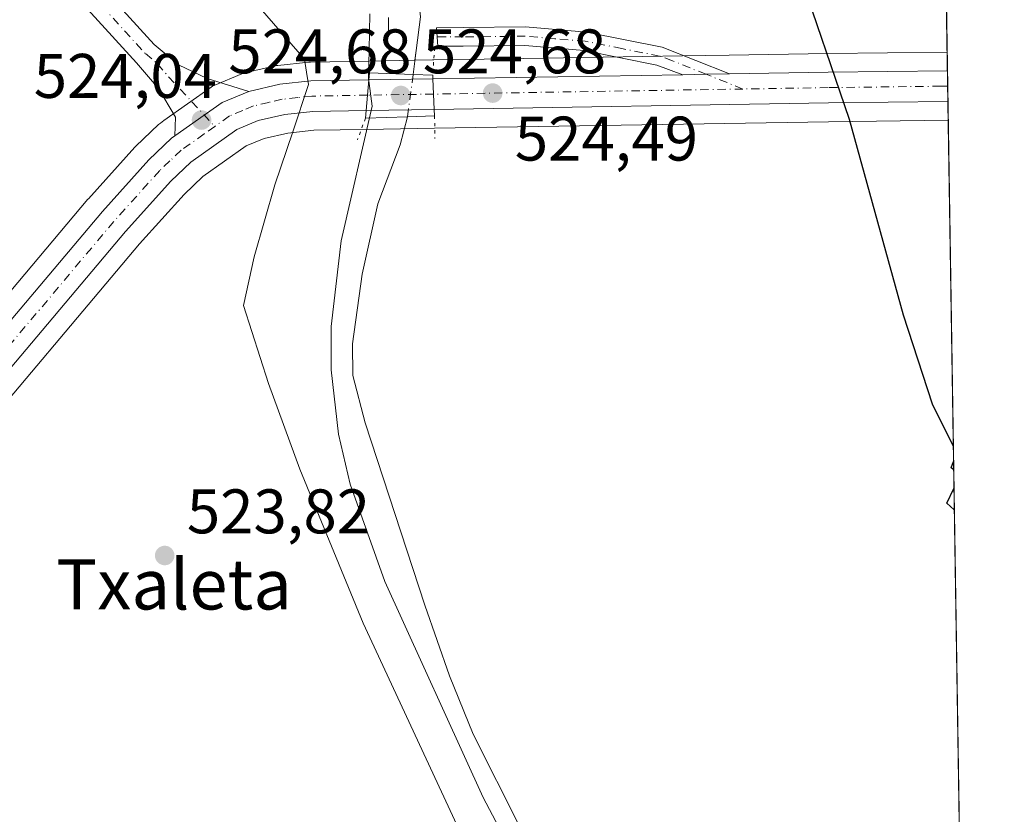
# Model space of a CAD drawing. Units: metres. Extents: x 603618 to 607052, y 4756976 to 4759341.
# Drawn here: x 606895 to 607052, y 4757489 to 4757615 of the extents above; entities that cross this region are included whole.
import ezdxf
from ezdxf.enums import TextEntityAlignment as Align

# ---------------------------------------------------------------- set-up
doc = ezdxf.new("R2010")
doc.units = ezdxf.units.M
doc.header["$MEASUREMENT"] = 0
doc.linetypes.add('DGN Style 4', pattern=[2.6384748266838614, 1.318413404963828, -0.6592067024819142, 0.001648016756204785, -0.6592067024819142])
doc.linetypes.add('DGN Style 5', pattern=[1.1536117293433497, 0.4944050268614355, -0.6592067024819142])
for name, color, linetype, lineweight in [('Agrupación de edificios CxS', 7, 'Continuous', 0), ('Camino Cxs', 7, 'Continuous', 0), ('Camino eje', 30, 'DGN Style 4', 13), ('Carretera de calzada única Cxs', 7, 'Continuous', 13), ('Carretera de calzada única eje', 7, 'DGN Style 4', 0), ('Comarca CxS', 21, 'Continuous', 0), ('Comunidad Autónoma CxS', 142, 'Continuous', 0), ('Corriente natural lineal', 142, 'Continuous', 13), ('Corriente natural lineal oculto', 9, 'DGN Style 4', 13), ('Curva de nivel maestra', 30, 'Continuous', 30), ('Entidad de ámbito territorial', 7, 'Continuous', 0), ('Entidad de ámbito territorial CxS', 92, 'Continuous', 0), ('Espacio natural protegido', 121, 'Continuous', 13), ('Espacio natural protegido CxS', 121, 'Continuous', 0), ('Municipio CxS', 4, 'Continuous', 0), ('Núcleo urbano CxS', 7, 'Continuous', 0), ('Pista no pavimentada Cxs', 111, 'Continuous', 0), ('Pista no pavimentada eje', 91, 'DGN Style 4', 0), ('Prado CxS', 92, 'Continuous', 0), ('Provincia CxS', 1, 'Continuous', 0), ('Puente Cxs', 1, 'Continuous', 13), ('Puente esquema', 1, 'DGN Style 5', 0), ('Punto de cota en terreno', 7, 'Continuous', 0), ('Punto geodésico', 7, 'Continuous', 0), ('Rótulo de punto de cota en construcción', 7, 'Continuous', 0), ('Rótulo de punto de cota en terreno', 7, 'Continuous', 0), ('Texto cartográfico', 7, 'Continuous', 0)]:
    doc.layers.add(name, color=color, linetype=linetype, lineweight=lineweight)
doc.styles.add('Style-Arial', font='txt')

# ---------------------------------------------------------------- blocks, each defined once
blk = doc.blocks.new('*U20')
at = {"layer": 'Prado CxS', "color": 92, "linetype": 'Continuous', "lineweight": 0}
for points in [[(606958.8701, 4757615.5056, 521.842499999999), (606958.2001, 4757610.173400001, 521.6806999999973), (606957.9999000002, 4757608.593, 521.6977999999945), (606950.6357000005, 4757608.470100001, 522.3019999999962), (606950.6228999998, 4757608.469900001, 522.3032999999997), (606950.6101000002, 4757608.469699999, 522.3046000000032), (606941.3913000004, 4757608.319700001, 522.7945000000036), (606941.1212999999, 4757608.303099999, 522.7823999999965), (606936.1612999998, 4757607.7731, 522.6061000000045), (606935.9590999996, 4757607.7445, 522.6055000000051), (606935.8015000002, 4757607.712300001, 522.604800000001), (606930.8914999999, 4757606.5723, 522.8291999999929), (606930.5440999996, 4757606.4691, 522.857600000003), (606930.4212999997, 4757606.421499999, 522.8699999999953), (606926.1513, 4757604.651500001, 523.3822999999975), (606925.8000999996, 4757604.4781, 523.4404000000068), (606925.5636999998, 4757604.326500001, 523.4842999999964), (606918.0478999997, 4757598.9923, 523.953800000003), (606917.5120999999, 4757598.608300001, 523.9422999999952), (606917.3317, 4757598.4683, 523.9236999999994), (606917.1999000004, 4757598.3509, 523.9089999999997), (606913.5799000004, 4757594.9309, 523.584600000002), (606913.4102999996, 4757594.757099999, 523.5736999999936), (606906.0203, 4757586.5471, 523.5078999999969), (606905.9567, 4757586.474099999, 523.510500000004), (606876.8872999996, 4757552.0023, 523.2986999999994)], [(606885.0937000001, 4757544.876499999, 523.7590999999958), (606914.1716999998, 4757579.3685, 523.649900000004), (606921.2692999998, 4757587.2437, 523.6334000000061), (606924.2588999998, 4757590.0759, 523.6159999999945), (606931.1331000002, 4757594.949899999, 523.8375999999989), (606933.9726999998, 4757596.134299999, 523.9043999999994), (606937.7812999999, 4757597.0167, 523.9192999999941), (606941.9143000003, 4757597.4625, 523.9375), (606950.2758999999, 4757597.5909, 523.6104999999952), (606950.2862999998, 4757597.591499999, 523.6089000000065), (606950.2966999998, 4757597.592, 523.6071999999986), (606961.0948999999, 4757597.770300001, 523.2312999999995), (606961.1074000001, 4757597.770500001, 523.2339999999967), (606961.1199000003, 4757597.7707, 523.2367999999988), (607023.8419000005, 4757598.8101, 524.554999999993), (607042.8569, 4757599.0505, 525.3301000000065), (607042.8663999997, 4757599.050600001, 525.3309000000008), (607042.8759000005, 4757599.0507, 525.3317999999999), (607042.8848000001, 4757599.050799999, 525.3325999999943), (607050.2983999997, 4757124.615599999, 521.4324000000051)]]:
    blk.add_polyline3d(points, dxfattribs=at)
blk = doc.blocks.new('5PATER')
at = {"layer": 'Punto de cota en terreno', "linetype": 'Continuous', "lineweight": 0}
h = blk.add_hatch(color=51, dxfattribs=at)
edge = h.paths.add_edge_path()
edge.add_ellipse((0, 0), major_axis=(-0.1095731443231308, -0.1110710700762829), ratio=0.9994222409660322, start_angle=0, end_angle=360)
blk = doc.blocks.new('5PGEO')
at = {"layer": 'Agrupación de edificios CxS', "linetype": 'Continuous', "lineweight": 0}
h = blk.add_hatch(color=5, dxfattribs=at)
edge = h.paths.add_edge_path()
edge.add_ellipse((9.672975540161133e-05, -1.615428924560547e-05), major_axis=(-0.1095731434929149, -0.1110710692347192), ratio=0.9994222409660306, start_angle=0, end_angle=360)
at = {"layer": 'Agrupación de edificios CxS', "color": 5, "linetype": 'Continuous', "lineweight": 0}
for p, q in [((0, 0.291), (0, 0.6)), ((-0.292, 0), (-0.6, 0)), ((0.291, 0), (0.6, 0)), ((0, -0.291), (0, -0.6))]:
    blk.add_line(p, q, dxfattribs=at)

msp = doc.modelspace()

# ---------------------------------------------------------------- linework, layer by layer
at = {"layer": 'Camino Cxs', "color": 7, "linetype": 'Continuous', "lineweight": 0, "extrusion": (-0.02273015033424255, -0.9924380116931424, 0.1206239329998207), "elevation": -4735363.237626165, "flags": 128}
msp.add_lwpolyline([(497912.3819734107, 575930.7069826345), (497908.6690068094, 575929.5459047642), (497904.9566690769, 575928.3020222773)], dxfattribs=at)
at = {"layer": 'Camino Cxs', "color": 7, "linetype": 'Continuous', "lineweight": 0}
msp.add_polyline3d([(607008.0601000005, 4757606.420100001, 527.2819000000018), (607004.3448999999, 4757606.3651, 526.1293000000006), (607000.6300999997, 4757606.300100001, 524.8944999999949), (606996.5201000003, 4757607.840100001, 524.1462999999932), (606984.9101, 4757610.1501, 524.1618000000017), (606975.5100999996, 4757610.940099999, 524.3508000000002), (606965.7001, 4757610.840100001, 523.3625999999931), (606961.6201, 4757610.8201, 522.8316999999952), (606961.4101, 4757613.780099999, 523.9358000000066), (606965.6700999998, 4757613.800100001, 524.1861999999965), (606975.6201, 4757613.9001, 525.300700000007), (606985.3300999999, 4757613.090100001, 524.2244999999966), (606997.3601000002, 4757610.690099999, 525.375199999995)], close=True, dxfattribs=at)
msp.add_polyline3d([(607000.6300999997, 4757606.300100001, 524.8944999999949), (606996.5201000003, 4757607.840100001, 524.1462999999932), (606984.9101, 4757610.1501, 524.1618000000017), (606975.5100999996, 4757610.940099999, 524.3508000000002), (606965.7001, 4757610.840100001, 523.3625999999931), (606961.6201, 4757610.8201, 522.8316999999952), (606961.4101, 4757613.780099999, 523.9358000000066), (606965.6700999998, 4757613.800100001, 524.1861999999965), (606975.6201, 4757613.9001, 525.300700000007), (606985.3300999999, 4757613.090100001, 524.2244999999966), (606997.3601000002, 4757610.690099999, 525.375199999995), (607008.0601000005, 4757606.420100001, 527.2819000000018)], dxfattribs=at)
at = {"layer": 'Camino eje', "color": 30, "linetype": 'DGN Style 4', "lineweight": 13}
msp.add_polyline3d([(607010.2122999998, 4757604.0187, 525.4303999999975), (607004.3448999999, 4757606.3651, 526.1293000000006), (606998.9951, 4757608.495100001, 525.0666000000056), (606996.9401000004, 4757609.265100001, 524.7504000000044), (606990.9250999996, 4757610.465100001, 524.8637000000017), (606985.1201, 4757611.620100001, 524.004700000005), (606980.2651000004, 4757612.0251, 523.7629000000015), (606975.5651000004, 4757612.420100001, 524.1499999999943), (606965.6851000005, 4757612.3201, 522.9902000000002), (606961.5151000004, 4757612.300100001, 522.5930999999982)], dxfattribs=at)
at = {"layer": 'Carretera de calzada única Cxs', "color": 7, "linetype": 'Continuous', "lineweight": 13, "extrusion": (0.05884059177580029, 0.6677722979112753, 0.7420363487739455), "elevation": 3213099.615087301, "flags": 128}
msp.add_lwpolyline([(-187010.8324249324, -3555870.779432722), (-187010.8324249324, -3555864.177454193)], dxfattribs=at)
msp.add_lwpolyline([(-187010.8324249324, -3555870.779432722), (-187010.8324249324, -3555864.177454193)], dxfattribs=at)
at = {"layer": 'Carretera de calzada única Cxs', "color": 7, "linetype": 'Continuous', "lineweight": 13, "extrusion": (-0.1219820077062273, -0.00203502858776078, 0.9925302254614744), "elevation": -83198.4164683481, "flags": 128}
msp.add_lwpolyline([(-4746819.169444887, 681164.4324461096), (-4746819.169444886, 681174.7005645983)], dxfattribs=at)
at = {"layer": 'Carretera de calzada única Cxs', "color": 7, "linetype": 'Continuous', "lineweight": 13, "extrusion": (0.01965644972996538, 0.0003261251086474324, 0.9998067401385264), "elevation": 14007.84530210141, "flags": 128}
msp.add_lwpolyline([(4746882.108443488, -685658.2278443483), (4746882.108443489, -685698.0210095055)], dxfattribs=at)
at = {"layer": 'Carretera de calzada única Cxs', "color": 7, "linetype": 'Continuous', "lineweight": 13, "extrusion": (-0.03633941952579772, 0.8044226062555981, 0.5929449528695553), "elevation": 3805380.620983458, "flags": 128}
msp.add_lwpolyline([(-821046.1430628487, -2801451.172520866), (-821046.1430628486, -2801459.394138478)], dxfattribs=at)
msp.add_lwpolyline([(-821046.1430628487, -2801451.172520866), (-821046.1430628486, -2801459.394138478)], dxfattribs=at)
at = {"layer": 'Carretera de calzada única Cxs', "color": 7, "linetype": 'Continuous', "lineweight": 13, "extrusion": (-0.02273015033424255, -0.9924380116931424, 0.1206239329998207), "elevation": -4735363.237626165, "flags": 128}
msp.add_lwpolyline([(497912.3819734107, 575930.7069826345), (497908.6690068094, 575929.5459047642), (497904.9566690769, 575928.3020222773)], dxfattribs=at)
at = {"layer": 'Carretera de calzada única Cxs', "color": 7, "linetype": 'Continuous', "lineweight": 13, "extrusion": (0.01256036453939895, -0.9998563980420948, 0.01137631473393237), "elevation": -4749292.977465075, "flags": 128}
msp.add_lwpolyline([(666721.3086364295, 54560.26429888838), (666737.0006644771, 54565.79285665441), (666756.0140611386, 54565.06930983198)], dxfattribs=at)
at = {"layer": 'Carretera de calzada única Cxs', "color": 7, "linetype": 'Continuous', "lineweight": 13, "extrusion": (0.01130600341280217, -0.7239864029196291, 0.6897215834482245), "elevation": -3437212.49463096, "flags": 128}
msp.add_lwpolyline([(681256.010804584, 3274871.788233853), (681256.010804584, 3274864.740618234)], dxfattribs=at)
at = {"layer": 'Carretera de calzada única Cxs', "color": 7, "linetype": 'Continuous', "lineweight": 13, "extrusion": (-0.3029889617145924, -0.005031181999854615, 0.9529807848465769), "elevation": -207331.5907843709, "flags": 128}
msp.add_lwpolyline([(-4746867.695328767, 653779.6311604833), (-4746867.695328767, 653768.2547565367)], dxfattribs=at)
at = {"layer": 'Carretera de calzada única Cxs', "color": 7, "linetype": 'Continuous', "lineweight": 13, "extrusion": (-0.01340505009820853, 0.9993147878333063, 0.03450013694956071), "elevation": 4746222.824942001, "flags": 128}
msp.add_lwpolyline([(-670802.111833731, -163315.5767466001), (-670783.0924214058, -163316.0060021389), (-670720.3341167641, -163310.2599814931)], dxfattribs=at)
at = {"layer": 'Carretera de calzada única Cxs', "color": 7, "linetype": 'Continuous', "lineweight": 13}
for points in [[(606879.1401000004, 4757550.020099999, 523.8347000000067), (606908.2500999998, 4757584.540100001, 524.0864000000003), (606915.6401000004, 4757592.7501, 524.1830000000045), (606919.2600999996, 4757596.170100001, 524.1748999999982), (606919.8000999996, 4757596.550100001, 524.1536000000051), (606924.4663000006, 4757599.868899999, 524.0081999999966), (606927.3000999996, 4757601.880100001, 524.0151999999945), (606931.5701000001, 4757603.6501, 523.8040000000037), (606936.4801000003, 4757604.790100001, 523.6753999999928), (606941.4401000004, 4757605.3201, 523.7976000000053), (606950.6601, 4757605.470100001, 524.4241000000038), (606950.2301000003, 4757600.590100001, 528.8497999999963), (606941.7301000003, 4757600.460100001, 526.1768000000011), (606937.2801000001, 4757599.9801, 524.1628000000055), (606933.0500999996, 4757599.0001, 524.150999999998), (606929.6700999998, 4757597.590100001, 524.1189000000013), (606922.3501000004, 4757592.4001, 524.2099000000017), (606919.1201, 4757589.340100001, 524.0911000000051), (606911.9101, 4757581.340100001, 524.1601999999984), (606882.8000999996, 4757546.8101, 524.0280999999959)], [(606931.5701000001, 4757603.6501, 523.8040000000037), (606936.4801000003, 4757604.790100001, 523.6753999999928), (606941.4401000004, 4757605.3201, 523.7976000000053), (606950.6601, 4757605.470100001, 524.4241000000038)], [(606919.8000999996, 4757596.550100001, 524.1536000000051), (606924.4663000006, 4757599.868899999, 524.0081999999966), (606927.3000999996, 4757601.880100001, 524.0151999999945), (606931.5701000001, 4757603.6501, 523.8040000000037)], [(606950.2301000003, 4757600.590100001, 528.8497999999963), (606941.7301000003, 4757600.460100001, 526.1768000000011), (606937.2801000001, 4757599.9801, 524.1628000000055), (606933.0500999996, 4757599.0001, 524.150999999998), (606929.6700999998, 4757597.590100001, 524.1189000000013), (606922.3501000004, 4757592.4001, 524.2099000000017), (606919.1201, 4757589.340100001, 524.0911000000051), (606911.9101, 4757581.340100001, 524.1601999999984), (606882.8000999996, 4757546.8101, 524.0280999999959), (606867.1001000004, 4757529.720100001, 524.2514999999985), (606856.4101, 4757517.340100001, 524.0267000000022), (606850.7301000003, 4757509.9301, 524.1731), (606849.1700999998, 4757506.600099999, 524.219299999997), (606846.3701, 4757495.0101, 524.0869999999995), (606845.6700999998, 4757486.290100001, 524.2272999999988), (606847.3501000004, 4757470.3201, 524.0454999999929), (606848.1901000004, 4757450.5701, 523.8913999999932), (606851.5100999996, 4757398.0001, 524.1744000000035), (606852.8300999999, 4757368.5001, 524.0507999999973), (606852.7500999998, 4757358.770099999, 524.1113000000041)], [(606845.8000999996, 4757265.6601, 523.508799999996), (606847.9801000003, 4757368.4101, 524.3880999999965), (606846.6401000004, 4757397.7301, 524.234700000001), (606843.3201000001, 4757450.3201, 524.1521000000066), (606842.5100999996, 4757469.970100001, 524.1591999999946), (606840.8000999996, 4757486.2301, 524.167100000006), (606841.5500999996, 4757495.770099999, 524.2008999999962), (606844.5500999996, 4757508.220100001, 523.847099999999), (606846.5500999996, 4757512.4801, 523.8620999999986), (606852.6401000004, 4757520.420100001, 524.0620999999956), (606863.4801000003, 4757532.960100001, 523.9872999999934), (606879.1401000004, 4757550.020099999, 523.8347000000067), (606908.2500999998, 4757584.540100001, 524.0864000000003), (606915.6401000004, 4757592.7501, 524.1830000000045), (606919.2600999996, 4757596.170100001, 524.1748999999982), (606919.8000999996, 4757596.550100001, 524.1536000000051)]]:
    msp.add_polyline3d(points, dxfattribs=at)
msp.add_polyline3d([(606961.0701000001, 4757600.770099999, 532.297200000001), (606960.8501000004, 4757605.640100001, 525.6768000000011), (607000.6300999997, 4757606.300100001, 524.8944999999949), (607004.3448999999, 4757606.3651, 526.1293000000006), (607008.0601000005, 4757606.420100001, 527.2819000000018), (607023.7500999998, 4757606.6801, 532.8101000000024), (607042.7620000001, 4757606.910700001, 532.0865999999951), (607042.8380000005, 4757602.0503, 526.983600000007), (607023.8201000001, 4757601.8101, 526.5546000000032)], close=True, dxfattribs=at)
msp.add_3dface([(606961.0701000001, 4757600.770099999, 532.297200000001), (606950.2301000003, 4757600.590100001, 528.8497999999963), (606950.6601, 4757605.470100001, 524.4241000000038), (606960.8501000004, 4757605.640100001, 525.6768000000011)], dxfattribs=at)
at = {"layer": 'Carretera de calzada única eje', "color": 7, "linetype": 'DGN Style 4', "lineweight": 0, "extrusion": (0.01879068672782624, -0.9991575840213773, 0.03648331652771286), "elevation": -4742170.828871171, "flags": 128}
msp.add_lwpolyline([(696361.0977907598, 173651.1559159774), (696333.6120143825, 173653.0261610702), (696311.8390940747, 173654.38046268)], dxfattribs=at)
at = {"layer": 'Carretera de calzada única eje', "color": 7, "linetype": 'DGN Style 4', "lineweight": 0, "extrusion": (-0.2576501524395515, -0.004165844849282539, 0.9662292919822747), "elevation": -175692.2209016982, "flags": 128}
msp.add_lwpolyline([(-4747169.023714729, 660839.386773445), (-4747169.02371473, 660828.5036690624)], dxfattribs=at)
at = {"layer": 'Carretera de calzada única eje', "color": 7, "linetype": 'DGN Style 4', "lineweight": 0}
for points in [[(607042.7999999998, 4757604.4792, 529.3562999999995), (607041.6957, 4757604.4637, 529.6198000000004), (607023.7801000001, 4757604.2401, 529.3423999999941), (607010.2122999998, 4757604.0187, 525.4303999999975)], [(606950.4458999997, 4757603.040100001, 525.8484000000026), (606941.5800999999, 4757602.890100001, 524.3779999999971), (606939.3501000004, 4757602.6501, 524.2681000000011), (606936.8901000004, 4757602.380100001, 524.1447999999946), (606934.7600999996, 4757601.890100001, 524.1006999999954), (606932.3201000001, 4757601.3201, 524.0684000000037), (606930.6201, 4757600.610099999, 524.0696999999927), (606928.4801000003, 4757599.7401, 524.0544999999984), (606926.1363000004, 4757598.0725, 524.0366999999969)], [(606926.1363000004, 4757598.0725, 524.0366999999969), (606924.4600999998, 4757596.880100001, 524.0293999999994), (606920.8000999996, 4757594.270099999, 524.1505000000034), (606918.9801000003, 4757592.5701, 524.1434000000008), (606917.3701, 4757591.040100001, 524.1254000000044), (606910.0701000001, 4757582.9301, 524.130799999999), (606880.9801000003, 4757548.420100001, 523.9762999999948), (606873.1201, 4757539.860099999, 524.0256999999983), (606865.2801000001, 4757531.340100001, 524.0626000000047), (606859.9401000004, 4757525.1501, 524.104600000006), (606854.5100999996, 4757518.880100001, 524.0200999999943), (606851.6700999998, 4757515.1801, 523.994399999996), (606848.6401000004, 4757511.210100001, 524.0084999999963), (606847.6401000004, 4757509.0801, 524.014599999995), (606846.8501000004, 4757507.4101, 524.0041999999958), (606845.3501000004, 4757501.1801, 524.0522000000057), (606843.9600999998, 4757495.390100001, 524.1426999999967), (606843.6001000004, 4757491.020099999, 524.1779999999999), (606843.2301000003, 4757486.2601, 524.1888999999937)]]:
    msp.add_polyline3d(points, dxfattribs=at)
at = {"layer": 'Comarca CxS', "color": 21, "linetype": 'Continuous', "lineweight": 0, "flags": 128}
msp.add_lwpolyline([(605697.9031990073, 4757007.072606854), (603653.280000791, 4756975.649982393), (603618.2600007901, 4759289.099982372), (604901.660263644, 4759308.826702776), (605114.0513610122, 4759312.091159398), (606524.6559000007, 4759333.7731), (606895.9990260851, 4759339.480724087), (607015.6600008182, 4759341.319982371), (607016.5497944443, 4759284.377128542), (607020.3705598465, 4759039.86505344), (607046.5138119559, 4757366.812628445), (607051.8100008157, 4757027.879982397), (607026.6339000001, 4757027.493200001)], close=True, dxfattribs=at)
at = {"layer": 'Comunidad Autónoma CxS', "color": 142, "linetype": 'Continuous', "lineweight": 0, "flags": 128}
msp.add_lwpolyline([(605697.9031990073, 4757007.072606854), (603653.280000791, 4756975.649982393), (603618.2600007901, 4759289.099982372), (604901.660263644, 4759308.826702776), (605114.0513610122, 4759312.091159398), (606524.6559000007, 4759333.7731), (606895.9990260851, 4759339.480724087), (607015.6600008182, 4759341.319982371), (607016.5497944443, 4759284.377128542), (607020.3705598465, 4759039.86505344), (607046.5138119559, 4757366.812628445), (607051.8100008157, 4757027.879982397), (607026.6339000001, 4757027.493200001)], close=True, dxfattribs=at)
at = {"layer": 'Corriente natural lineal', "color": 142, "linetype": 'Continuous', "lineweight": 13}
for points in [[(606946.0908000004, 4757781.906099999, 523.3469000000041), (606947.1401000004, 4757771.300100001, 523.3947000000044), (606959.4117000002, 4757750.730000001, 523.1223000000027), (606973.8721000003, 4757744.5997, 523.4363000000012), (606983.0003000004, 4757732.693499999, 523.2538999999961), (606984.3601000002, 4757720.780099999, 523.4630000000034), (606978.6346000005, 4757698.562100001, 523.088699999993), (606981.5027000001, 4757686.2117, 523.233699999997), (606985.0037000002, 4757675.010299999, 523.1350999999995), (606978.5000999998, 4757664.6601, 522.9284999999945), (606963.1564999997, 4757651.730799999, 522.9018000000069), (606956.0126999998, 4757641.0152, 522.8163999999961), (606958.8701, 4757615.5056, 521.842499999999), (606958.2001, 4757610.173400001, 521.6806999999973), (606957.7132000001, 4757606.33, 521.7621999999974)], [(606956.8234000001, 4757599.610200001, 522.3614999999991), (606955.6401000004, 4757595.1501, 522.6606999999931), (606952.1101000002, 4757585.7601, 522.7394999999962), (606949.5900999998, 4757574.5601, 522.4397000000026), (606948.0800999999, 4757563.470100001, 522.8004999999976), (606948.1300999997, 4757558.440099999, 523.1030000000028), (606950.0900999998, 4757550.890100001, 522.8788000000059), (606959.5500999996, 4757521.880100001, 522.2402000000002), (606963.5100999996, 4757510.600099999, 522.7553999999947), (606967.2701000003, 4757501.3301, 522.6067999999941), (606974.7301000003, 4757486.4801, 522.3078999999998)]]:
    msp.add_polyline3d(points, dxfattribs=at)
at = {"layer": 'Corriente natural lineal oculto', "color": 9, "linetype": 'DGN Style 4', "lineweight": 13, "extrusion": (0.01156070764292422, 0.08730685908080701, 0.9961143821852183), "elevation": 422908.2609206891, "flags": 128}
msp.add_lwpolyline([(22819.89999196783, -4777430.667640737), (22819.89999196783, -4777423.862744224)], dxfattribs=at)
at = {"layer": 'Curva de nivel maestra', "color": 30, "linetype": 'Continuous', "lineweight": 30, "flags": 128}
for points, elevation in [([(607043.6963000001, 4757547.120100001), (607040.4000000004, 4757553.850099999), (607035.7699999996, 4757568.020099999), (607027.1799999997, 4757599.1601), (607019.0300000003, 4757622.9801), (607011.1200000001, 4757641.520099999), (607001.2100000001, 4757669.790100001), (606998.5300000003, 4757678.280099999), (606996.0099999999, 4757690.770099999), (606995.3600000005, 4757710.920100001), (606997.9199999999, 4757735.720100001), (607002.5899999999, 4757764.940099999), (607005.3799999999, 4757784.590100001)], 525.0000000000001), ([(607043.7540999996, 4757543.422599999), (607043.3399999999, 4757543.7401), (607043.7335999999, 4757544.732899999)], 525), ([(607043.8540000003, 4757537.025900001), (607042.6799999997, 4757538.0801), (607043.8008000003, 4757540.434900001)], 525)]:
    msp.add_lwpolyline(points, dxfattribs=dict(at, elevation=elevation))
at = {"layer": 'Entidad de ámbito territorial', "color": 7, "linetype": 'Continuous', "lineweight": 0, "flags": 128}
msp.add_lwpolyline([(607002.9807999993, 4757394.8918), (606990.8689999991, 4757409.578000001), (606985.7719999992, 4757421.192999999), (606984.1299999988, 4757430.695000002), (606980.3389999992, 4757450.086000001), (606980.0669999989, 4757451.210000004), (606975.6009999982, 4757463.086999999), (606967.1159999995, 4757481.642), (606959.808999999, 4757497.419000002), (606949.7620000005, 4757519.001000003), (606939.6789999988, 4757543.501999998), (606934.6839999994, 4757557.150000001), (606930.719999999, 4757569.542), (606932.4019999999, 4757577.309000001), (606935.6900000002, 4757588.778000002), (606938.538999999, 4757597.198000002), (606941.0819999989, 4757604.719000001), (606940.7499999984, 4757606.680000001), (606940.395999998, 4757608.772999999), (606927.3819999995, 4757623.841000001)], dxfattribs=at)
msp.add_lwpolyline([(607002.9807999993, 4757394.8918), (606990.8689999991, 4757409.578000001), (606985.7719999992, 4757421.192999999), (606984.1299999988, 4757430.695000002), (606980.3389999992, 4757450.086000001), (606980.0669999989, 4757451.210000004), (606975.6009999982, 4757463.086999999), (606967.1159999995, 4757481.642), (606959.808999999, 4757497.419000002), (606949.7620000005, 4757519.001000003), (606939.6789999988, 4757543.501999998), (606934.6839999994, 4757557.150000001), (606930.719999999, 4757569.542), (606932.4019999999, 4757577.309000001), (606935.6900000002, 4757588.778000002), (606938.538999999, 4757597.198000002), (606941.0819999989, 4757604.719000001), (606940.7499999984, 4757606.680000001), (606940.395999998, 4757608.772999999), (606927.3819999995, 4757623.841000001)], dxfattribs=at)
at = {"layer": 'Entidad de ámbito territorial CxS', "color": 92, "linetype": 'Continuous', "lineweight": 0, "flags": 128}
for points in [[(607020.3705598465, 4759039.86505344), (607046.5138119559, 4757366.812628445)], [(606927.3820000003, 4757623.841), (606940.3959999987, 4757608.773), (606940.7499999992, 4757606.680000001), (606941.0819999997, 4757604.719000001), (606938.5389999998, 4757597.198000001), (606935.6900000009, 4757588.778000001), (606932.4020000006, 4757577.309), (606930.7199999999, 4757569.541999999), (606934.6840000004, 4757557.15), (606939.6789999999, 4757543.501999999), (606949.7620000012, 4757519.001000001), (606959.8089999999, 4757497.419000001), (606967.1160000003, 4757481.642000001)], [(606967.1160000003, 4757481.642000001), (606959.8089999999, 4757497.419000001), (606949.7620000012, 4757519.001000001), (606939.6789999999, 4757543.501999999), (606934.6840000004, 4757557.15), (606930.7199999999, 4757569.541999999), (606932.4020000006, 4757577.309), (606935.6900000009, 4757588.778000001), (606938.5389999998, 4757597.198000001), (606941.0819999997, 4757604.719000001), (606940.7499999992, 4757606.680000001), (606940.3959999987, 4757608.773), (606927.3820000003, 4757623.841)]]:
    msp.add_lwpolyline(points, dxfattribs=at)
at = {"layer": 'Espacio natural protegido', "color": 121, "linetype": 'Continuous', "lineweight": 13, "flags": 128}
msp.add_lwpolyline([(607002.9807999993, 4757394.8918), (606992.7921999996, 4757430.200400001), (606984.1187999991, 4757461.227399999), (606979.7339999995, 4757471.520400001), (606972.3442999985, 4757484.6004), (606968.8643999993, 4757491.2384), (606953.1920999979, 4757525.624400001), (606947.6953999987, 4757541.112400001), (606945.8315000006, 4757549.101400001), (606944.6527999998, 4757559.3144), (606944.6458999983, 4757566.2023), (606946.2381999979, 4757579.846299998), (606951.1886999994, 4757601.297100001), (606950.5866999984, 4757605.714100001), (606950.6927999993, 4757610.254099999), (606950.8380000005, 4757615.996099998)], dxfattribs=at)
at = {"layer": 'Espacio natural protegido CxS', "color": 121, "linetype": 'Continuous', "lineweight": 0, "flags": 128}
for points in [[(605114.0513610122, 4759312.091159398), (606524.6559000007, 4759333.7731), (606895.9990260851, 4759339.480724087), (607015.6600008182, 4759341.319982371), (607016.5497944443, 4759284.377128542), (607020.3705598465, 4759039.86505344), (607046.5138119559, 4757366.812628445), (607051.8100008157, 4757027.879982397), (607026.6339000001, 4757027.493200001), (605697.9031990073, 4757007.072606854)], [(607020.3705598465, 4759039.86505344), (607046.5138119559, 4757366.812628445), (607051.8100008157, 4757027.879982397)], [(607032.1947000002, 4757356.8274), (607024.6499000002, 4757366.2044), (607017.097100001, 4757374.4944), (607007.0843000007, 4757385.4515), (607003.8413999999, 4757391.909499999), (607002.9807797113, 4757394.891783267), (606992.7922000004, 4757430.200400001), (606984.1187999998, 4757461.227399998), (606979.7340000003, 4757471.5204), (606972.3442999994, 4757484.6004), (606968.8644000001, 4757491.238399999), (606953.1920999987, 4757525.6244), (606947.6953999995, 4757541.1124), (606945.8315000013, 4757549.1014), (606944.6528000007, 4757559.314400001), (606944.645899999, 4757566.202299999), (606946.2381999987, 4757579.846299999), (606951.1887000002, 4757601.2971), (606950.5866999992, 4757605.714100001), (606950.6928000001, 4757610.2541), (606950.8380000012, 4757615.996099999)]]:
    msp.add_lwpolyline(points, dxfattribs=at)
at = {"layer": 'Municipio CxS', "color": 4, "linetype": 'Continuous', "lineweight": 0, "flags": 128}
msp.add_lwpolyline([(605114.0513610122, 4759312.091159398), (606524.6559000007, 4759333.7731), (606895.9990260851, 4759339.480724087), (607015.6600008182, 4759341.319982371), (607016.5497944443, 4759284.377128542), (607020.3705598465, 4759039.86505344), (607046.5138119559, 4757366.812628445), (607051.8100008157, 4757027.879982397), (607026.6339000001, 4757027.493200001), (605697.9031990073, 4757007.072606854)], dxfattribs=at)
at = {"layer": 'Núcleo urbano CxS', "color": 7, "linetype": 'Continuous', "lineweight": 0, "extrusion": (0.0004492535759646924, -0.02873913325255269, 0.9995868448469681), "elevation": -135931.5861782879, "flags": 128}
msp.add_lwpolyline([(681331.0024952551, 4745602.057275059), (681331.0024952551, 4745594.152643996)], dxfattribs=at)
at = {"layer": 'Núcleo urbano CxS', "color": 7, "linetype": 'Continuous', "lineweight": 0, "extrusion": (0.0001026589603718727, -0.006565795627899667, 0.9999784396620313), "elevation": -30649.68730422399, "flags": 128}
msp.add_lwpolyline([(607042.6579526456, 4757511.219196958), (607042.704854668, 4757508.219532301)], dxfattribs=at)
at = {"layer": 'Núcleo urbano CxS', "color": 7, "linetype": 'Continuous', "lineweight": 0, "extrusion": (-0.0002505544040849121, 0.01603284457239641, 0.9998714342941336), "elevation": 76651.28763957952, "flags": 128}
msp.add_lwpolyline([(-681309.4080514153, -4746921.821388084), (-681309.4080514155, -4746919.389178478)], dxfattribs=at)
at = {"layer": 'Núcleo urbano CxS', "color": 7, "linetype": 'Continuous', "lineweight": 0, "extrusion": (-2.383036941179028e-05, 0.001523074136148773, 0.9999988398379718), "elevation": 7757.236968282461, "flags": 128}
msp.add_lwpolyline([(607042.8123509674, 4757598.182486874), (607042.8503510563, 4757595.753784058)], dxfattribs=at)
at = {"layer": 'Núcleo urbano CxS', "color": 7, "linetype": 'Continuous', "lineweight": 0, "extrusion": (0.0009881149313424157, -0.06333225583264789, 0.9979920084850532), "elevation": -300185.3743593956, "flags": 128}
msp.add_lwpolyline([(681188.4224256536, 4738053.358446459), (681188.4224256536, 4738050.352445367)], dxfattribs=at)
at = {"layer": 'Núcleo urbano CxS', "color": 7, "linetype": 'Continuous', "lineweight": 0}
for points in [[(607040.2811000004, 4757765.6807, 526.2476000000024), (607027.9401000004, 4757759.210100001, 525.5541999999987), (607014.4401000004, 4757752.210100001, 525.1585999999952), (606999.2401000002, 4757746.9901, 524.811400000006), (606978.5301000001, 4757742.850099999, 523.7691999999952), (606983.0003000004, 4757732.693499999, 523.2538999999961), (606984.3601000002, 4757720.780099999, 523.4630000000034), (606978.6346000005, 4757698.562100001, 523.088699999993), (606981.5027000001, 4757686.2117, 523.233699999997), (606985.0037000002, 4757675.010299999, 523.1350999999995), (606978.5000999998, 4757664.6601, 522.9284999999945), (606963.1564999997, 4757651.730799999, 522.9018000000069), (606962.0263999999, 4757650.035700001, 522.9268000000011), (606956.0126999998, 4757641.0152, 522.8163999999961), (606956.5679000001, 4757636.0582, 522.4254999999976), (606958.3797000004, 4757619.883400001, 522.1469999999972), (606958.8701, 4757615.5056, 521.842499999999), (606958.2001, 4757610.173400001, 521.6806999999973), (606957.9999000002, 4757608.593, 521.6977999999945)], [(607040.2811000004, 4757765.6807, 526.2476000000024), (607042.7150999998, 4757609.910399999, 525.5), (607023.7078999998, 4757609.6799, 525.0215000000027), (607008.0119000003, 4757609.4297, 524.491200000004), (607000.5806999998, 4757609.309699999, 523.9755000000005), (606969.0290000001, 4757608.7783, 522.9406000000017), (606960.9870999996, 4757608.6428, 521.7943999999989), (606960.8251, 4757608.640100001, 521.789300000004), (606960.8123000005, 4757608.639900001, 521.7888999999996), (606960.7994999997, 4757608.639699999, 521.7884000000049), (606957.9999000002, 4757608.593, 521.6977999999945), (606958.2001, 4757610.173400001, 521.6806999999973), (606958.8701, 4757615.5056, 521.842499999999)], [(606876.8872999996, 4757552.0023, 523.2986999999994), (606905.9567, 4757586.474099999, 523.510500000004), (606906.0203, 4757586.5471, 523.5078999999969), (606913.4102999996, 4757594.757099999, 523.5736999999936), (606913.5799000004, 4757594.9309, 523.584600000002), (606917.1999000004, 4757598.3509, 523.9089999999997), (606917.3317, 4757598.4683, 523.9236999999994), (606917.5120999999, 4757598.608300001, 523.9422999999952), (606918.0478999997, 4757598.9923, 523.953800000003), (606925.5636999998, 4757604.326500001, 523.4842999999964), (606925.8000999996, 4757604.4781, 523.4404000000068), (606926.1513, 4757604.651500001, 523.3822999999975), (606930.4212999997, 4757606.421499999, 522.8699999999953), (606930.5440999996, 4757606.4691, 522.857600000003), (606930.8914999999, 4757606.5723, 522.8291999999929), (606935.8015000002, 4757607.712300001, 522.604800000001), (606935.9590999996, 4757607.7445, 522.6055000000051), (606936.1612999998, 4757607.7731, 522.6061000000045), (606941.1212999999, 4757608.303099999, 522.7823999999965), (606941.3913000004, 4757608.319700001, 522.7945000000036), (606950.6101000002, 4757608.469699999, 522.3046000000032), (606950.6228999998, 4757608.469900001, 522.3032999999997), (606950.6357000005, 4757608.470100001, 522.3019999999962), (606957.9999000002, 4757608.593, 521.6977999999945), (606960.7994999997, 4757608.639699999, 521.7884000000049), (606960.8123000005, 4757608.639900001, 521.7888999999996), (606960.8251, 4757608.640100001, 521.789300000004), (606960.9870999996, 4757608.6428, 521.7943999999989), (606969.0290000001, 4757608.7783, 522.9406000000017), (607000.5806999998, 4757609.309699999, 523.9755000000005), (607008.0119000003, 4757609.4297, 524.491200000004), (607023.7078999998, 4757609.6799, 525.0215000000027), (607042.7150999998, 4757609.910399999, 525.5), (607042.8848000001, 4757599.050799999, 525.3325999999943), (607042.8759000005, 4757599.0507, 525.3317999999999), (607042.8663999997, 4757599.050600001, 525.3309000000008), (607042.8569, 4757599.0505, 525.3301000000065), (607023.8419000005, 4757598.8101, 524.554999999993), (606961.1199000003, 4757597.7707, 523.2367999999988), (606961.1074000001, 4757597.770500001, 523.2339999999967), (606961.0948999999, 4757597.770300001, 523.2312999999995), (606950.2966999998, 4757597.592, 523.6071999999986), (606950.2862999998, 4757597.591499999, 523.6089000000065), (606950.2758999999, 4757597.5909, 523.6104999999952), (606941.9143000003, 4757597.4625, 523.9375), (606937.7812999999, 4757597.0167, 523.9192999999941), (606933.9726999998, 4757596.134299999, 523.9043999999994), (606931.1331000002, 4757594.949899999, 523.8375999999989), (606924.2588999998, 4757590.0759, 523.6159999999945), (606921.2692999998, 4757587.2437, 523.6334000000061), (606914.1716999998, 4757579.3685, 523.649900000004), (606885.0937000001, 4757544.876499999, 523.7590999999958)], [(606957.9999000002, 4757608.593, 521.6977999999945), (606950.6357000005, 4757608.470100001, 522.3019999999962), (606950.6228999998, 4757608.469900001, 522.3032999999997), (606950.6101000002, 4757608.469699999, 522.3046000000032), (606941.3913000004, 4757608.319700001, 522.7945000000036), (606941.1212999999, 4757608.303099999, 522.7823999999965), (606936.1612999998, 4757607.7731, 522.6061000000045), (606935.9590999996, 4757607.7445, 522.6055000000051), (606935.8015000002, 4757607.712300001, 522.604800000001), (606930.8914999999, 4757606.5723, 522.8291999999929), (606930.5440999996, 4757606.4691, 522.857600000003), (606930.4212999997, 4757606.421499999, 522.8699999999953), (606926.1513, 4757604.651500001, 523.3822999999975), (606925.8000999996, 4757604.4781, 523.4404000000068), (606925.5636999998, 4757604.326500001, 523.4842999999964), (606918.0478999997, 4757598.9923, 523.953800000003), (606917.5120999999, 4757598.608300001, 523.9422999999952), (606917.3317, 4757598.4683, 523.9236999999994), (606917.1999000004, 4757598.3509, 523.9089999999997), (606913.5799000004, 4757594.9309, 523.584600000002), (606913.4102999996, 4757594.757099999, 523.5736999999936), (606906.0203, 4757586.5471, 523.5078999999969), (606905.9567, 4757586.474099999, 523.510500000004), (606876.8872999996, 4757552.0023, 523.2986999999994)], [(607042.7150999998, 4757609.910399999, 525.5), (607023.7078999998, 4757609.6799, 525.0215000000027), (607008.0119000003, 4757609.4297, 524.491200000004), (607000.5806999998, 4757609.309699999, 523.9755000000005), (606969.0290000001, 4757608.7783, 522.9406000000017), (606960.9870999996, 4757608.6428, 521.7943999999989), (606960.8251, 4757608.640100001, 521.789300000004), (606960.8123000005, 4757608.639900001, 521.7888999999996), (606960.7994999997, 4757608.639699999, 521.7884000000049), (606957.9999000002, 4757608.593, 521.6977999999945)], [(607042.7150999998, 4757609.910399999, 525.5), (607023.7078999998, 4757609.6799, 525.0215000000027), (607008.0119000003, 4757609.4297, 524.491200000004), (607000.5806999998, 4757609.309699999, 523.9755000000005), (606969.0290000001, 4757608.7783, 522.9406000000017), (606960.9870999996, 4757608.6428, 521.7943999999989), (606960.8251, 4757608.640100001, 521.789300000004), (606960.8123000005, 4757608.639900001, 521.7888999999996), (606960.7994999997, 4757608.639699999, 521.7884000000049), (606957.9999000002, 4757608.593, 521.6977999999945)], [(607042.8848000001, 4757599.050799999, 525.3325999999943), (607042.8759000005, 4757599.0507, 525.3317999999999), (607042.8663999997, 4757599.050600001, 525.3309000000008), (607042.8569, 4757599.0505, 525.3301000000065), (607023.8419000005, 4757598.8101, 524.554999999993), (606961.1199000003, 4757597.7707, 523.2367999999988), (606961.1074000001, 4757597.770500001, 523.2339999999967), (606961.0948999999, 4757597.770300001, 523.2312999999995), (606950.2966999998, 4757597.592, 523.6071999999986), (606950.2862999998, 4757597.591499999, 523.6089000000065), (606950.2758999999, 4757597.5909, 523.6104999999952), (606941.9143000003, 4757597.4625, 523.9375), (606937.7812999999, 4757597.0167, 523.9192999999941), (606933.9726999998, 4757596.134299999, 523.9043999999994), (606931.1331000002, 4757594.949899999, 523.8375999999989), (606924.2588999998, 4757590.0759, 523.6159999999945), (606921.2692999998, 4757587.2437, 523.6334000000061), (606914.1716999998, 4757579.3685, 523.649900000004), (606885.0937000001, 4757544.876499999, 523.7590999999958)]]:
    msp.add_polyline3d(points, dxfattribs=at)
at = {"layer": 'Pista no pavimentada Cxs', "color": 111, "linetype": 'Continuous', "lineweight": 0}
for points in [[(606652.1001000004, 4757651.700099999, 525.8402999999962), (606656.7500999998, 4757650.600099999, 525.7516000000032), (606666.8201000001, 4757651.290100001, 525.4260000000068), (606692.5301000001, 4757653.210100001, 525.0068000000028), (606716.6601, 4757654.470100001, 524.6581000000006), (606771.2001, 4757655.530099999, 524.1906000000017), (606828.6201, 4757657.2501, 523.8046999999933), (606860.8201000001, 4757657.5101, 523.763300000006), (606870.8000999996, 4757656.780099999, 523.6922999999952), (606872.1601, 4757656.4301, 523.6775000000052), (606876.6300999997, 4757654.0801, 523.6518999999971), (606880.4101, 4757650.6601, 523.6535000000003), (606916.5000999998, 4757611.120100001, 523.6294000000053), (606920.3701, 4757607.870100001, 523.6518000000069), (606924.9001000002, 4757605.710100001, 523.5899999999965), (606931.5701000001, 4757603.6501, 523.8040000000037)], [(606771.2001, 4757655.530099999, 524.1906000000017), (606828.6201, 4757657.2501, 523.8046999999933), (606860.8201000001, 4757657.5101, 523.763300000006), (606870.8000999996, 4757656.780099999, 523.6922999999952), (606872.1601, 4757656.4301, 523.6775000000052), (606876.6300999997, 4757654.0801, 523.6518999999971), (606880.4101, 4757650.6601, 523.6535000000003), (606916.5000999998, 4757611.120100001, 523.6294000000053), (606920.3701, 4757607.870100001, 523.6518000000069), (606924.9001000002, 4757605.710100001, 523.5899999999965), (606931.5701000001, 4757603.6501, 523.8040000000037), (606927.3000999996, 4757601.880100001, 524.0151999999945), (606924.4663000006, 4757599.868899999, 524.0081999999966), (606919.8000999996, 4757596.550100001, 524.1536000000051), (606919.9101, 4757599.530099999, 524.122199999998), (606917.1901000004, 4757604.100099999, 524.0872999999992), (606913.6801000005, 4757608.190099999, 523.9934999999969), (606877.5500999996, 4757647.780099999, 523.8653000000049), (606874.2901, 4757650.7301, 523.8831000000064), (606870.7001, 4757652.620100001, 523.8825999999972), (606870.1401000004, 4757652.7601, 523.9084000000003), (606860.6901000004, 4757653.450099999, 524.0886000000028), (606828.7001, 4757653.190099999, 524.1319999999978), (606771.3000999996, 4757651.470100001, 524.3822999999975)], [(606919.8000999996, 4757596.550100001, 524.1536000000051), (606919.9101, 4757599.530099999, 524.122199999998), (606917.1901000004, 4757604.100099999, 524.0872999999992), (606913.6801000005, 4757608.190099999, 523.9934999999969), (606877.5500999996, 4757647.780099999, 523.8653000000049), (606874.2901, 4757650.7301, 523.8831000000064), (606870.7001, 4757652.620100001, 523.8825999999972), (606870.1401000004, 4757652.7601, 523.9084000000003), (606860.6901000004, 4757653.450099999, 524.0886000000028), (606828.7001, 4757653.190099999, 524.1319999999978), (606771.3000999996, 4757651.470100001, 524.3822999999975), (606716.8101000005, 4757650.420100001, 524.8081999999995), (606692.7801000001, 4757649.1601, 525.2170999999944), (606667.1401000004, 4757647.2501, 525.5096999999951), (606661.2801000001, 4757646.3101, 525.6523000000016), (606657.7200999996, 4757644.770099999, 525.695000000007), (606654.5401, 4757642.0701, 525.7792999999947), (606653.5100999996, 4757640.840100001, 525.8271999999997), (606652.1901000004, 4757639.270099999, 525.8582000000024), (606645.4901000002, 4757628.6501, 526.8031999999948), (606636.0500999996, 4757616.620100001, 526.2376999999979), (606620.1201, 4757597.950099999, 526.7737000000052), (606580.3601000002, 4757548.450099999, 527.5690999999933)], [(606919.8000999996, 4757596.550100001, 524.1536000000051), (606924.4663000006, 4757599.868899999, 524.0081999999966), (606927.3000999996, 4757601.880100001, 524.0151999999945), (606931.5701000001, 4757603.6501, 523.8040000000037)]]:
    msp.add_polyline3d(points, dxfattribs=at)
at = {"layer": 'Pista no pavimentada eje', "color": 91, "linetype": 'DGN Style 4', "lineweight": 0}
msp.add_polyline3d([(606651.4259000003, 4757649.172700001, 525.881899999993), (606659.0151000004, 4757648.4551, 525.696299999996), (606664.0500999996, 4757648.800100001, 525.5645999999979), (606666.9801000003, 4757649.270099999, 525.4643000000069), (606679.8000999996, 4757650.225099999, 525.2425999999978), (606692.6551000001, 4757651.1851, 525.090400000001), (606704.6700999998, 4757651.815099999, 524.8570000000036), (606716.7351000002, 4757652.4451, 524.6601999999984), (606744.0050999997, 4757652.975099999, 524.4743000000017), (606771.2500999998, 4757653.5001, 524.328999999998), (606828.6601, 4757655.220100001, 523.9683999999979), (606860.7550999997, 4757655.4801, 523.9266000000061), (606865.4801000003, 4757655.1351, 523.921199999997), (606870.6101000002, 4757654.735099999, 523.7902999999933), (606871.4301000005, 4757654.5251, 523.7666999999929), (606875.4600999998, 4757652.405099999, 523.7097999999969), (606878.9801000003, 4757649.220100001, 523.752800000002), (606897.0251000002, 4757629.450099999, 523.742499999993), (606915.0900999998, 4757609.655099999, 523.840400000001), (606917.0251000002, 4757608.030099999, 523.8827000000019), (606918.7801000001, 4757605.985099999, 523.912599999996), (606926.1363000004, 4757598.0725, 524.0366999999969)], dxfattribs=at)
at = {"layer": 'Prado CxS', "color": 92, "linetype": 'Continuous', "lineweight": 0, "extrusion": (0.0002075695404184977, -0.01328342639462532, 0.9999117498550083), "elevation": -62545.92695450695, "flags": 128}
msp.add_lwpolyline([(607042.7626677684, 4757187.946618021), (607046.4113116481, 4756954.472018884)], dxfattribs=at)
at = {"layer": 'Prado CxS', "color": 92, "linetype": 'Continuous', "lineweight": 0}
for points in [[(607040.2811000004, 4757765.6807, 526.2476000000024), (607027.9401000004, 4757759.210100001, 525.5541999999987), (607014.4401000004, 4757752.210100001, 525.1585999999952), (606999.2401000002, 4757746.9901, 524.811400000006), (606978.5301000001, 4757742.850099999, 523.7691999999952), (606983.0003000004, 4757732.693499999, 523.2538999999961), (606984.3601000002, 4757720.780099999, 523.4630000000034), (606978.6346000005, 4757698.562100001, 523.088699999993), (606981.5027000001, 4757686.2117, 523.233699999997), (606985.0037000002, 4757675.010299999, 523.1350999999995), (606978.5000999998, 4757664.6601, 522.9284999999945), (606963.1564999997, 4757651.730799999, 522.9018000000069), (606962.0263999999, 4757650.035700001, 522.9268000000011), (606956.0126999998, 4757641.0152, 522.8163999999961), (606956.5679000001, 4757636.0582, 522.4254999999976), (606958.3797000004, 4757619.883400001, 522.1469999999972), (606958.8701, 4757615.5056, 521.842499999999), (606958.2001, 4757610.173400001, 521.6806999999973), (606957.9999000002, 4757608.593, 521.6977999999945)], [(606957.9999000002, 4757608.593, 521.6977999999945), (606950.6357000005, 4757608.470100001, 522.3019999999962), (606950.6228999998, 4757608.469900001, 522.3032999999997), (606950.6101000002, 4757608.469699999, 522.3046000000032), (606941.3913000004, 4757608.319700001, 522.7945000000036), (606941.1212999999, 4757608.303099999, 522.7823999999965), (606936.1612999998, 4757607.7731, 522.6061000000045), (606935.9590999996, 4757607.7445, 522.6055000000051), (606935.8015000002, 4757607.712300001, 522.604800000001), (606930.8914999999, 4757606.5723, 522.8291999999929), (606930.5440999996, 4757606.4691, 522.857600000003), (606930.4212999997, 4757606.421499999, 522.8699999999953), (606926.1513, 4757604.651500001, 523.3822999999975), (606925.8000999996, 4757604.4781, 523.4404000000068), (606925.5636999998, 4757604.326500001, 523.4842999999964), (606918.0478999997, 4757598.9923, 523.953800000003), (606917.5120999999, 4757598.608300001, 523.9422999999952), (606917.3317, 4757598.4683, 523.9236999999994), (606917.1999000004, 4757598.3509, 523.9089999999997), (606913.5799000004, 4757594.9309, 523.584600000002), (606913.4102999996, 4757594.757099999, 523.5736999999936), (606906.0203, 4757586.5471, 523.5078999999969), (606905.9567, 4757586.474099999, 523.510500000004), (606876.8872999996, 4757552.0023, 523.2986999999994)], [(607042.8848000001, 4757599.050799999, 525.3325999999943), (607042.8759000005, 4757599.0507, 525.3317999999999), (607042.8663999997, 4757599.050600001, 525.3309000000008), (607042.8569, 4757599.0505, 525.3301000000065), (607023.8419000005, 4757598.8101, 524.554999999993), (606961.1199000003, 4757597.7707, 523.2367999999988), (606961.1074000001, 4757597.770500001, 523.2339999999967), (606961.0948999999, 4757597.770300001, 523.2312999999995), (606950.2966999998, 4757597.592, 523.6071999999986), (606950.2862999998, 4757597.591499999, 523.6089000000065), (606950.2758999999, 4757597.5909, 523.6104999999952), (606941.9143000003, 4757597.4625, 523.9375), (606937.7812999999, 4757597.0167, 523.9192999999941), (606933.9726999998, 4757596.134299999, 523.9043999999994), (606931.1331000002, 4757594.949899999, 523.8375999999989), (606924.2588999998, 4757590.0759, 523.6159999999945), (606921.2692999998, 4757587.2437, 523.6334000000061), (606914.1716999998, 4757579.3685, 523.649900000004), (606885.0937000001, 4757544.876499999, 523.7590999999958)]]:
    msp.add_polyline3d(points, dxfattribs=at)
at = {"layer": 'Provincia CxS', "color": 1, "linetype": 'Continuous', "lineweight": 0, "flags": 128}
msp.add_lwpolyline([(605697.9031990073, 4757007.072606854), (603653.280000791, 4756975.649982393), (603618.2600007901, 4759289.099982372), (604901.660263644, 4759308.826702776), (605114.0513610122, 4759312.091159398), (606524.6559000007, 4759333.7731), (606895.9990260851, 4759339.480724087), (607015.6600008182, 4759341.319982371), (607016.5497944443, 4759284.377128542), (607020.3705598465, 4759039.86505344), (607046.5138119559, 4757366.812628445), (607051.8100008157, 4757027.879982397), (607026.6339000001, 4757027.493200001)], close=True, dxfattribs=at)
at = {"layer": 'Puente Cxs', "color": 1, "linetype": 'Continuous', "lineweight": 13, "extrusion": (-0.03876858309919058, -0.9992124189047766, 0.008458065437595344), "elevation": -4777385.780163636, "flags": 128}
msp.add_lwpolyline([(422042.1671941323, 40932.65521341755), (422049.1220490511, 40933.79575421477), (422052.2343632319, 40933.8743570264)], dxfattribs=at)
at = {"layer": 'Puente Cxs', "color": 1, "linetype": 'Continuous', "lineweight": 13, "extrusion": (-0.4456503620820756, -0.01529844516357477, 0.8950763723569582), "elevation": -342796.4762879982, "flags": 128}
msp.add_lwpolyline([(-4733975.256567849, 689289.3170805419), (-4733975.256567849, 689281.8272765363)], dxfattribs=at)
at = {"layer": 'Puente Cxs', "color": 1, "linetype": 'Continuous', "lineweight": 13, "extrusion": (0.002160157004501946, 7.535431411387549e-05, 0.9999976640189931), "elevation": 2203.577634516904, "flags": 128}
msp.add_lwpolyline([(606958.5505752543, 4757599.607558392), (606954.2505651976, 4757599.457558393)], dxfattribs=at)
at = {"layer": 'Puente Cxs', "color": 1, "linetype": 'Continuous', "lineweight": 13}
msp.add_polyline3d([(606956.8201000001, 4757599.610099999, 533.9511999999959), (606950.1201, 4757599.380100001, 530.6113999999943), (606950.2301000003, 4757600.590100001, 528.8497999999963), (606950.6601, 4757605.470100001, 524.4241000000038), (606950.7600999996, 4757606.590100001, 523.7495000000055), (606957.7100999998, 4757606.3301, 524.8899999999994), (606960.8201000001, 4757606.210100001, 524.968599999993), (606960.8501000004, 4757605.640100001, 525.6768000000011), (606961.0701000001, 4757600.770099999, 532.297200000001), (606961.1201, 4757599.7601, 533.9419000000053)], close=True, dxfattribs=at)
for points in [[(606950.1201, 4757599.380100001, 530.6113999999943), (606950.2301000003, 4757600.590100001, 528.8497999999963), (606950.6601, 4757605.470100001, 524.4241000000038), (606950.7600999996, 4757606.590100001, 523.7495000000055)], [(606960.8201000001, 4757606.210100001, 524.968599999993), (606960.8501000004, 4757605.640100001, 525.6768000000011), (606961.0701000001, 4757600.770099999, 532.297200000001), (606961.1201, 4757599.7601, 533.9419000000053)]]:
    msp.add_polyline3d(points, dxfattribs=at)
at = {"layer": 'Puente esquema', "color": 1, "linetype": 'DGN Style 5', "lineweight": 0, "extrusion": (-0.01424232090576171, -0.1663135535819965, 0.9859700594795696), "elevation": -799382.4447183287, "flags": 128}
msp.add_lwpolyline([(198803.7869264183, 4724903.125893841), (198803.7869264182, 4724899.440944994)], dxfattribs=at)
at = {"layer": 'Puente esquema', "color": 1, "linetype": 'DGN Style 5', "lineweight": 0, "extrusion": (0.02824352578569923, 0.4114140258014285, 0.9110108685548456), "elevation": 1974966.889748772, "flags": 128}
msp.add_lwpolyline([(-279693.4024866871, -4361712.7245737), (-279693.4024866871, -4361707.916414402)], dxfattribs=at)
at = {"layer": 'Puente esquema', "color": 1, "linetype": 'DGN Style 5', "lineweight": 0, "extrusion": (0.2780226788258932, 0.7552584588454297, 0.5935385837507959), "elevation": 3762278.012261076, "flags": 128}
msp.add_lwpolyline([(1073944.293691387, -2773995.025927467), (1073944.293691387, -2773988.832008836)], dxfattribs=at)
at = {"layer": 'Puente esquema', "color": 1, "linetype": 'DGN Style 5', "lineweight": 0, "extrusion": (-0.01412479808557527, 0.7264181831455437, 0.6871077886871675), "elevation": 3447800.646236506, "flags": 128}
msp.add_lwpolyline([(-699337.8122754615, -3259870.379607675), (-699337.8122754614, -3259865.139264675)], dxfattribs=at)

# ---------------------------------------------------------------- block references
at = {"layer": 'Prado CxS', "color": 92, "linetype": 'Continuous', "lineweight": 0}
msp.add_blockref('*U20', (0, 0), dxfattribs=at)
at = {"layer": 'Punto de cota en terreno', "color": 7, "linetype": 'Continuous', "lineweight": 0, "xscale": 10, "yscale": 10, "zscale": 10}
for p in [(606955.7400000002, 4757602.99, 524.679999999993), (606955.7400000002, 4757602.99, 524.679999999993), (606970.3700000001, 4757603.369999999, 524.4900000000052), (606924.0300000003, 4757599.08, 524.0399999999936), (606918.1699999999, 4757529.76, 523.820000000007)]:
    msp.add_blockref('5PATER', p, dxfattribs=at)
at = {"layer": 'Punto geodésico', "color": 7, "linetype": 'Continuous', "lineweight": 0, "xscale": 10, "yscale": 10, "zscale": 10}
msp.add_blockref('5PGEO', (606953.7674513368, 4757618.301579167, 394.1645), dxfattribs=at)

# ---------------------------------------------------------------- texts
at = {"layer": 'Rótulo de punto de cota en construcción', "color": 7, "linetype": 'Continuous', "lineweight": 0, "style": 'Style-Arial'}
for p in [(606928.2971999999, 4757606.5178), (606959.2677999996, 4757606.5178)]:
    msp.add_text('524,68', height=7.000000000000002, dxfattribs=at).set_placement(p)
at = {"layer": 'Rótulo de punto de cota en terreno', "color": 7, "linetype": 'Continuous', "lineweight": 0, "style": 'Style-Arial'}
for s, p in [('524,04', (606897.3266000003, 4757602.607799999)), ('524,49', (606973.8978000004, 4757592.6271)), ('523,82', (606921.6978000002, 4757533.287799999))]:
    msp.add_text(s, height=7.000000000000002, dxfattribs=at).set_placement(p)
at = {"layer": 'Texto cartográfico', "color": 7, "linetype": 'Continuous', "lineweight": 0, "style": 'Style-Arial'}
msp.add_text('Txaleta', height=8, dxfattribs=at).set_placement((606919.6535707316, 4757525.170150001), align=Align.MIDDLE_CENTER)

doc.saveas('drawing.dxf')
